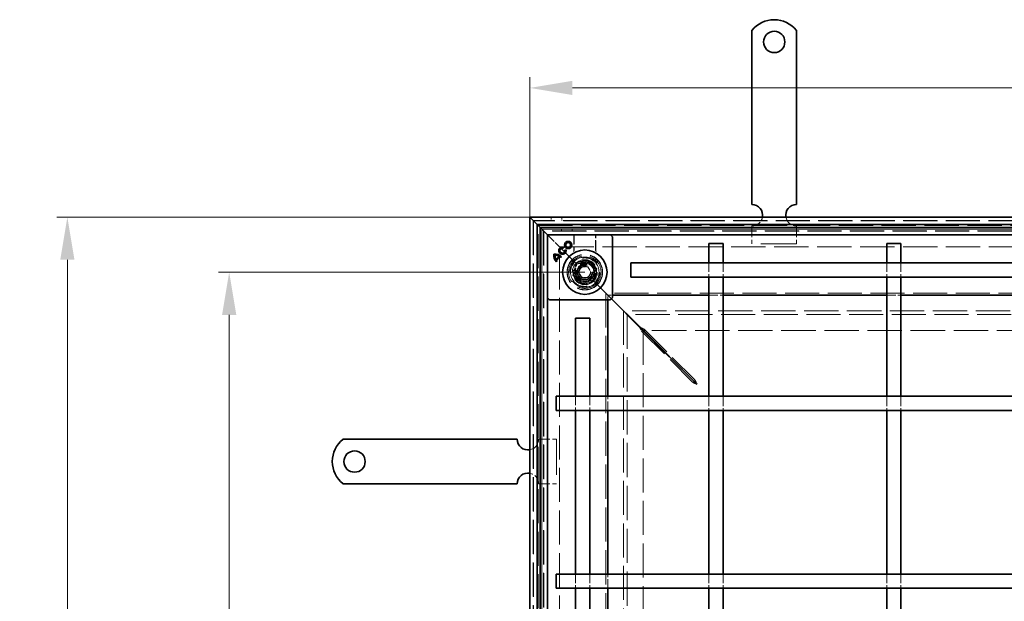
# Model space of a CAD drawing. Units: millimetres. Extents: x 355 to 2089, y 223 to 1965.
# Drawn here: x 355 to 909, y 1228 to 1555 of the extents above; entities that cross this region are included whole.
import ezdxf

# ---------------------------------------------------------------- set-up
doc = ezdxf.new("R2010")
doc.units = ezdxf.units.MM
doc.header["$LTSCALE"] = 10
doc.linetypes.add('DASHED_SPACE', pattern=[0.2067, 0.1654, -0.0413])
doc.layers.get('Defpoints').update_dxf_attribs({"color": 10})
for name, color, linetype, lineweight in [('Kóta (ISO)', 10, 'Continuous', 9), ('Skrytá (ISO)', 10, 'DASHED_SPACE', 9), ('Viditelná (ISO)', 10, 'Continuous', 35)]:
    doc.layers.add(name, color=color, linetype=linetype, lineweight=lineweight)
doc.styles.add('Text poznámky (ISO)', font='tahoma.ttf')
doc.dimstyles.new('Výchozí (ISO)', dxfattribs={"dimscale": 6, "dimtxt": 3.5, "dimasz": 4, "dimexe": 1, "dimexo": 0, "dimgap": 0.762, "dimtad": 1, "dimrnd": 1e-08, "dimtxsty": 'Text poznámky (ISO)', "dimcen": 0.09, "dimdle": 10, "dimclrd": 256, "dimclre": 256, "dimclrt": 256, "dimazin": 2, "dimtfac": 1.001486, "dimtmove": 0, "dimatfit": 3, "dimfxl": 0, "dimtolj": 1, "dimlwd": -1, "dimlwe": -1, "dimarcsym": 0})

# ---------------------------------------------------------------- blocks, each defined once
blk = doc.blocks.new('*D3')
at = {"layer": 'Defpoints', "color": 0, "transparency": 16777216}
for p in [(472.65, 1412.9), (672.65, 1412.9), (672.65, 365.3)]:
    blk.add_point(p, dxfattribs=at)
at = {"layer": 'Kóta (ISO)', "transparency": 16777216}
for p, q in [((672.65, 1412.9), (466.65, 1412.9)), ((472.65, 389.3), (472.65, 1388.9)), ((672.65, 365.3), (466.65, 365.3))]:
    blk.add_line(p, q, dxfattribs=at)
for points in [[(468.65, 1388.9), (476.65, 1388.9), (472.65, 1412.9)], [(468.65, 389.3), (476.65, 389.3), (472.65, 365.3)]]:
    blk.add_solid(points, dxfattribs=at)
at = {"layer": 'Kóta (ISO)', "transparency": 16777216, "insert": (446.12, 859.68), "char_height": 21, "attachment_point": 1, "rotation": 90, "style": 'Text poznámky (ISO)'}
blk.add_mtext('\\A1;1048', dxfattribs=at)
blk = doc.blocks.new('*D4')
at = {"layer": 'Defpoints', "color": 0, "transparency": 16777216}
for p in [(641.65, 1443.9), (381.65, 334.3), (641.65, 334.3)]:
    blk.add_point(p, dxfattribs=at)
at = {"layer": 'Kóta (ISO)', "transparency": 16777216}
for p, q in [((641.65, 1443.9), (375.65, 1443.9)), ((381.65, 1419.9), (381.65, 358.3)), ((641.65, 334.3), (375.65, 334.3))]:
    blk.add_line(p, q, dxfattribs=at)
for points in [[(377.65, 1419.9), (385.65, 1419.9), (381.65, 1443.9)], [(377.65, 358.3), (385.65, 358.3), (381.65, 334.3)]]:
    blk.add_solid(points, dxfattribs=at)
at = {"layer": 'Kóta (ISO)', "transparency": 16777216, "insert": (355.22, 859.74), "char_height": 21, "attachment_point": 1, "rotation": 90, "style": 'Text poznámky (ISO)'}
blk.add_mtext('\\A1;1110', dxfattribs=at)
blk = doc.blocks.new('*D5')
at = {"layer": 'Defpoints', "color": 0, "transparency": 16777216}
for p in [(1351.25, 1516.53), (641.65, 1443.9), (1351.25, 1443.9)]:
    blk.add_point(p, dxfattribs=at)
at = {"layer": 'Kóta (ISO)', "transparency": 16777216}
for p, q in [((641.65, 1443.9), (641.65, 1522.53)), ((1351.25, 1443.9), (1351.25, 1522.53)), ((665.65, 1516.53), (1327.25, 1516.53))]:
    blk.add_line(p, q, dxfattribs=at)
for points in [[(665.65, 1520.53), (665.65, 1512.53), (641.65, 1516.53)], [(1327.25, 1520.53), (1327.25, 1512.53), (1351.25, 1516.53)]]:
    blk.add_solid(points, dxfattribs=at)
at = {"layer": 'Kóta (ISO)', "transparency": 16777216, "insert": (974.08, 1542.96), "char_height": 21, "attachment_point": 1, "style": 'Text poznámky (ISO)'}
blk.add_mtext('\\A1;710', dxfattribs=at)

msp = doc.modelspace()

# ---------------------------------------------------------------- linework, layer by layer
at = {"layer": 'Skrytá (ISO)', "ltscale": 11.627858}
msp.add_line((643.648, 1441.901), (643.648, 336.301), dxfattribs=at)
at = {"layer": 'Skrytá (ISO)', "ltscale": 11.571671}
msp.add_line((1349.248, 1441.901), (643.648, 1441.901), dxfattribs=at)
at = {"layer": 'Skrytá (ISO)', "ltscale": 11.623652}
msp.add_line((643.848, 1441.701), (643.848, 336.501), dxfattribs=at)
at = {"layer": 'Skrytá (ISO)', "ltscale": 11.565111}
msp.add_line((1349.048, 1441.701), (643.848, 1441.701), dxfattribs=at)
at = {"layer": 'Skrytá (ISO)', "ltscale": 0.761779}
for p, q in [((653.648, 1443.901), (653.648, 1441.901)), ((659.648, 1443.901), (659.648, 1441.901)), ((659.448, 1436.101), (659.448, 1438.101)), ((665.448, 1436.101), (665.448, 1438.101))]:
    msp.add_line(p, q, dxfattribs=at)
at = {"layer": 'Skrytá (ISO)', "ltscale": 11.568171}
msp.add_line((646.486, 339.139), (646.486, 1439.063), dxfattribs=at)
at = {"layer": 'Skrytá (ISO)', "ltscale": 11.676505}
msp.add_line((646.486, 1439.063), (1346.411, 1439.063), dxfattribs=at)
at = {"layer": 'Skrytá (ISO)', "ltscale": 11.611031}
for p, q in [((648.448, 1437.101), (1344.448, 1437.101)), ((1308.448, 1401.101), (684.448, 1401.101))]:
    msp.add_line(p, q, dxfattribs=at)
at = {"layer": 'Skrytá (ISO)', "ltscale": 11.653562}
msp.add_line((648.448, 341.101), (648.448, 1437.101), dxfattribs=at)
at = {"layer": 'Skrytá (ISO)', "ltscale": 11.652761}
msp.add_line((648.486, 1437.063), (648.486, 341.139), dxfattribs=at)
at = {"layer": 'Skrytá (ISO)', "ltscale": 11.609776}
msp.add_line((1344.411, 1437.063), (648.486, 1437.063), dxfattribs=at)
at = {"layer": 'Skrytá (ISO)', "ltscale": 11.632297}
msp.add_line((649.448, 1436.101), (649.448, 342.101), dxfattribs=at)
at = {"layer": 'Skrytá (ISO)', "ltscale": 11.577665}
msp.add_line((1343.448, 1436.101), (649.448, 1436.101), dxfattribs=at)
at = {"layer": 'Skrytá (ISO)', "ltscale": 11.628043}
msp.add_line((649.648, 1435.901), (649.648, 342.301), dxfattribs=at)
at = {"layer": 'Skrytá (ISO)', "ltscale": 11.570992}
msp.add_line((1343.248, 1435.901), (649.648, 1435.901), dxfattribs=at)
at = {"layer": 'Skrytá (ISO)', "ltscale": 3.809293}
for p, q in [((766.648, 1438.901), (766.648, 1428.901)), ((791.648, 1438.901), (791.648, 1428.901)), ((646.648, 1318.901), (656.648, 1318.901)), ((646.648, 1293.901), (656.648, 1293.901))]:
    msp.add_line(p, q, dxfattribs=at)
at = {"layer": 'Skrytá (ISO)', "ltscale": 3.042581}
for p, q in [((653.182, 1432.367), (652.148, 1433.401)), ((652.148, 1433.401), (653.182, 1432.367))]:
    msp.add_line(p, q, dxfattribs=at)
at = {"layer": 'Skrytá (ISO)', "ltscale": 0.315467}
for p, q in [((653.433, 1432.116), (653.182, 1432.367)), ((653.182, 1432.367), (653.433, 1432.116))]:
    msp.add_line(p, q, dxfattribs=at)
at = {"layer": 'Skrytá (ISO)', "ltscale": 0.008166}
msp.add_line((653.448, 1432.101), (653.433, 1432.116), dxfattribs=at)
at = {"layer": 'Skrytá (ISO)', "ltscale": 1.67658}
for p, q in [((653.448, 1432.101), (656.448, 1429.101)), ((686.448, 1399.101), (689.448, 1396.101)), ((689.448, 1396.101), (692.448, 1393.101))]:
    msp.add_line(p, q, dxfattribs=at)
at = {"layer": 'Skrytá (ISO)', "ltscale": 5.679804}
for p, q in [((666.991, 1418.558), (656.448, 1429.101)), ((656.448, 1429.101), (666.991, 1418.558))]:
    msp.add_line(p, q, dxfattribs=at)
at = {"layer": 'Skrytá (ISO)', "ltscale": 3.243089}
for p, q in [((666.491, 1433.901), (666.491, 1425.387)), ((678.805, 1425.387), (678.805, 1433.901))]:
    msp.add_line(p, q, dxfattribs=at)
at = {"layer": 'Skrytá (ISO)', "ltscale": 3.145838}
for p, q in [((666.631, 1433.901), (666.631, 1425.643)), ((678.666, 1425.643), (678.666, 1433.901))]:
    msp.add_line(p, q, dxfattribs=at)
at = {"layer": 'Skrytá (ISO)', "ltscale": 12.094824}
for p, q in [((791.648, 1428.901), (766.648, 1428.901)), ((656.648, 1318.901), (656.648, 1293.901))]:
    msp.add_line(p, q, dxfattribs=at)
at = {"layer": 'Skrytá (ISO)', "ltscale": 11.680143}
msp.add_line((658.448, 1427.101), (1334.448, 1427.101), dxfattribs=at)
at = {"layer": 'Skrytá (ISO)', "ltscale": 11.568027}
msp.add_line((658.448, 351.101), (658.448, 1427.101), dxfattribs=at)
at = {"layer": 'Skrytá (ISO)'}
for p, q in [((660.406, 1426.364), (660.406, 1426.364)), ((661.428, 1425.361), (661.428, 1425.361)), ((656.404, 1420.1), (656.404, 1420.1)), ((656.738, 1419.545), (656.738, 1419.545)), ((657.125, 1419.137), (657.125, 1419.137)), ((658.155, 1421.852), (658.155, 1421.852)), ((658.675, 1421.483), (658.675, 1421.483)), ((659.118, 1421.13), (659.118, 1421.13))]:
    msp.add_line(p, q, dxfattribs=at)
at = {"layer": 'Skrytá (ISO)', "ltscale": 2.639125}
for p, q in [((667.723, 1417.897), (665.93, 1411.204)), ((674.416, 1419.69), (667.723, 1417.897)), ((679.315, 1414.791), (674.416, 1419.69)), ((677.521, 1408.099), (679.315, 1414.791)), ((665.93, 1411.204), (670.829, 1406.305)), ((670.829, 1406.305), (677.521, 1408.099))]:
    msp.add_line(p, q, dxfattribs=at)
at = {"layer": 'Skrytá (ISO)', "ltscale": 2.441183}
for p, q in [((666.432, 1411.339), (668.091, 1417.529)), ((668.091, 1417.529), (674.281, 1419.188)), ((674.281, 1419.188), (678.813, 1414.656)), ((677.154, 1408.466), (670.964, 1406.807))]:
    msp.add_line(p, q, dxfattribs=at)
at = {"layer": 'Skrytá (ISO)', "ltscale": 0.628125}
for p, q in [((668.158, 1417.392), (666.991, 1418.558)), ((666.991, 1418.558), (668.158, 1417.392)), ((678.305, 1407.244), (677.139, 1408.41)), ((677.139, 1408.41), (678.305, 1407.244))]:
    msp.add_line(p, q, dxfattribs=at)
at = {"layer": 'Skrytá (ISO)', "ltscale": 0.249699}
for p, q in [((668.091, 1417.529), (667.723, 1417.897)), ((674.281, 1419.188), (674.416, 1419.69)), ((678.813, 1414.656), (679.315, 1414.791)), ((666.432, 1411.339), (665.93, 1411.204)), ((670.964, 1406.807), (670.829, 1406.305)), ((677.154, 1408.466), (677.521, 1408.099))]:
    msp.add_line(p, q, dxfattribs=at)
at = {"layer": 'Skrytá (ISO)', "ltscale": 2.41919}
for p, q in [((668.158, 1417.392), (674.292, 1419.035)), ((674.292, 1419.035), (678.783, 1414.545)), ((666.514, 1411.257), (668.158, 1417.392)), ((678.783, 1414.545), (677.139, 1408.41)), ((671.005, 1406.767), (666.514, 1411.257)), ((677.139, 1408.41), (671.005, 1406.767))]:
    msp.add_line(p, q, dxfattribs=at)
at = {"layer": 'Skrytá (ISO)', "ltscale": 3.047415}
for p, q in [((742.448, 1418.101), (742.448, 1410.101)), ((750.448, 1418.101), (750.448, 1410.101)), ((842.448, 1418.101), (842.448, 1410.101)), ((850.448, 1418.101), (850.448, 1410.101)), ((742.448, 1400), (750.448, 1400)), ((842.448, 1400), (850.448, 1400)), ((667.448, 1343.101), (667.448, 1335.101)), ((675.448, 1343.101), (675.448, 1335.101)), ((685.55, 1335.101), (685.55, 1343.101)), ((667.448, 1243.101), (667.448, 1235.101)), ((675.448, 1243.101), (675.448, 1235.101)), ((685.55, 1235.101), (685.55, 1243.101)), ((742.448, 1243.101), (742.448, 1235.101)), ((750.448, 1243.101), (750.448, 1235.101)), ((842.448, 1243.101), (842.448, 1235.101)), ((850.448, 1243.101), (850.448, 1235.101))]:
    msp.add_line(p, q, dxfattribs=at)
at = {"layer": 'Skrytá (ISO)', "ltscale": 1.319512}
for p, q in [((669.185, 1412.839), (670.863, 1415.869)), ((670.97, 1409.87), (669.185, 1412.839)), ((670.863, 1415.869), (674.326, 1415.932)), ((674.326, 1415.932), (676.112, 1412.963)), ((676.112, 1412.963), (674.434, 1409.933)), ((674.434, 1409.933), (670.97, 1409.87))]:
    msp.add_line(p, q, dxfattribs=at)
at = {"layer": 'Skrytá (ISO)', "ltscale": 0.043887}
for p, q in [((678.813, 1414.656), (678.783, 1414.545)), ((666.514, 1411.257), (666.432, 1411.339))]:
    msp.add_line(p, q, dxfattribs=at)
at = {"layer": 'Skrytá (ISO)', "ltscale": 4.386853}
for p, q in [((686.448, 1399.101), (678.305, 1407.244)), ((678.305, 1407.244), (686.448, 1399.101))]:
    msp.add_line(p, q, dxfattribs=at)
at = {"layer": 'Skrytá (ISO)', "ltscale": 11.656564}
msp.add_line((684.448, 1401.101), (684.448, 377.101), dxfattribs=at)
at = {"layer": 'Skrytá (ISO)', "ltscale": 0.962886}
for p, q in [((685.55, 1397.401), (685.55, 1399.929)), ((685.62, 1400), (688.148, 1400))]:
    msp.add_line(p, q, dxfattribs=at)
at = {"layer": 'Skrytá (ISO)', "ltscale": 1.11144}
for p, q in [((687.613, 1397.866), (685.55, 1399.929)), ((687.684, 1397.936), (685.62, 1400))]:
    msp.add_line(p, q, dxfattribs=at)
at = {"layer": 'Skrytá (ISO)', "ltscale": 11.5653}
msp.add_line((694.433, 1391.116), (694.433, 387.086), dxfattribs=at)
at = {"layer": 'Skrytá (ISO)', "ltscale": 11.689017}
msp.add_line((1298.463, 1391.116), (694.433, 1391.116), dxfattribs=at)
at = {"layer": 'Skrytá (ISO)', "ltscale": 11.688437}
msp.add_line((1298.448, 1391.101), (694.448, 1391.101), dxfattribs=at)
at = {"layer": 'Skrytá (ISO)', "ltscale": 11.564955}
msp.add_line((694.448, 1391.101), (694.448, 387.101), dxfattribs=at)
at = {"layer": 'Skrytá (ISO)', "ltscale": 11.65801}
msp.add_line((696.433, 1389.116), (696.433, 389.086), dxfattribs=at)
at = {"layer": 'Skrytá (ISO)', "ltscale": 11.61161}
msp.add_line((1296.463, 1389.116), (696.433, 1389.116), dxfattribs=at)
at = {"layer": 'Skrytá (ISO)', "ltscale": 10.851562}
for p, q in [((733.25, 1351.015), (704.835, 1379.43)), ((734.534, 1352.299), (706.119, 1380.715))]:
    msp.add_line(p, q, dxfattribs=at)
at = {"layer": 'Skrytá (ISO)', "ltscale": 0.046325}
for p, q in [((704.835, 1379.43), (704.933, 1379.43)), ((706.119, 1380.616), (706.119, 1380.715))]:
    msp.add_line(p, q, dxfattribs=at)
at = {"layer": 'Skrytá (ISO)', "ltscale": 0.461808}
for p, q in [((704.933, 1379.43), (705.914, 1379.43)), ((706.119, 1379.635), (706.119, 1380.616))]:
    msp.add_line(p, q, dxfattribs=at)
at = {"layer": 'Skrytá (ISO)', "ltscale": 11.585762}
msp.add_line((705.448, 1380.03), (705.448, 398.172), dxfattribs=at)
at = {"layer": 'Skrytá (ISO)', "ltscale": 11.729128}
msp.add_line((1287.378, 1380.101), (705.519, 1380.101), dxfattribs=at)
at = {"layer": 'Skrytá (ISO)', "ltscale": 0.062976}
for p, q in [((705.914, 1379.43), (706.048, 1379.43)), ((706.119, 1379.501), (706.119, 1379.635)), ((734.463, 1351.015), (734.329, 1351.015))]:
    msp.add_line(p, q, dxfattribs=at)
at = {"layer": 'Skrytá (ISO)', "ltscale": 0.356864}
for p, q in [((734.534, 1351.541), (734.534, 1352.299)), ((734.008, 1351.015), (733.25, 1351.015))]:
    msp.add_line(p, q, dxfattribs=at)
at = {"layer": 'Skrytá (ISO)', "ltscale": 0.151269}
for p, q in [((734.534, 1351.22), (734.534, 1351.541)), ((734.329, 1351.015), (734.008, 1351.015))]:
    msp.add_line(p, q, dxfattribs=at)
at = {"layer": 'Skrytá (ISO)', "ltscale": 0.004708}
msp.add_line((734.534, 1351.21), (734.534, 1351.22), dxfattribs=at)
at = {"layer": 'Skrytá (ISO)', "ltscale": 0.058167}
msp.add_line((734.534, 1351.086), (734.534, 1351.21), dxfattribs=at)
at = {"layer": 'Skrytá (ISO)', "ltscale": 0.56068}
for p, q in [((742.448, 1343.101), (742.448, 1341.63)), ((750.448, 1341.63), (750.448, 1343.101)), ((842.448, 1343.101), (842.448, 1341.63)), ((850.448, 1341.63), (850.448, 1343.101))]:
    msp.add_line(p, q, dxfattribs=at)
at = {"layer": 'Skrytá (ISO)', "ltscale": 2.487219}
for p, q in [((742.448, 1341.63), (742.448, 1335.101)), ((750.448, 1341.63), (750.448, 1335.101)), ((842.448, 1341.63), (842.448, 1335.101)), ((850.448, 1341.63), (850.448, 1335.101))]:
    msp.add_line(p, q, dxfattribs=at)
at = {"layer": 'Skrytá (ISO)', "ltscale": 12.159042}
for radius in [10, 4]:
    msp.add_circle((672.648, 1412.901), radius, dxfattribs=at)
at = {"layer": 'Skrytá (ISO)', "ltscale": 11.999877}
msp.add_circle((672.648, 1412.901), 9.869, dxfattribs=at)
at = {"layer": 'Skrytá (ISO)', "ltscale": 11.094273}
msp.add_circle((672.648, 1412.901), 9.124, dxfattribs=at)
at = {"layer": 'Skrytá (ISO)', "ltscale": 12.918983}
msp.add_circle((672.648, 1412.901), 8.5, dxfattribs=at)
at = {"layer": 'Skrytá (ISO)', "ltscale": 10.639162}
msp.add_circle((672.648, 1412.901), 7, dxfattribs=at)
at = {"layer": 'Skrytá (ISO)', "ltscale": 13.279701}
msp.add_circle((672.648, 1412.901), 6.553, dxfattribs=at)
at = {"layer": 'Skrytá (ISO)', "ltscale": 13.172297}
msp.add_circle((672.648, 1412.901), 6.5, dxfattribs=at)
at = {"layer": 'Skrytá (ISO)', "ltscale": 11.145789}
msp.add_circle((672.622, 1412.998), 5.5, dxfattribs=at)
at = {"layer": 'Skrytá (ISO)', "ltscale": 10.239941}
msp.add_circle((672.648, 1412.901), 5.053, dxfattribs=at)
at = {"layer": 'Skrytá (ISO)', "ltscale": 13.678923}
msp.add_circle((672.622, 1412.998), 4.5, dxfattribs=at)
at = {"layer": 'Skrytá (ISO)', "ltscale": 13.070971}
msp.add_circle((672.622, 1412.998), 4.3, dxfattribs=at)
at = {"layer": 'Skrytá (ISO)', "ltscale": 10.102645}
msp.add_circle((672.622, 1412.998), 3.323, dxfattribs=at)
at = {"layer": 'Skrytá (ISO)', "ltscale": 9.828116}
msp.add_circle((672.648, 1412.901), 3.233, dxfattribs=at)
at = {"layer": 'Skrytá (ISO)', "ltscale": 3.207443}
for centre, start, end in [((766.648, 1444.901), 270, 350.40593), ((791.648, 1444.901), 189.59407, 270), ((640.648, 1318.901), 279.59407, 0), ((640.648, 1293.901), 0, 80.40593)]:
    msp.add_arc(centre, 6, start, end, dxfattribs=at)
at = {"layer": 'Skrytá (ISO)', "ltscale": 0.384327}
for centre, start, end in [((664.631, 1425.643), 331.08985, 0), ((680.666, 1425.643), 180, 208.91015)]:
    msp.add_arc(centre, 2, start, end, dxfattribs=at)
at = {"layer": 'Skrytá (ISO)', "ltscale": 12.159042}
for start, end in [(135, 315), (315, 135)]:
    msp.add_arc((672.648, 1412.901), 8, start, end, dxfattribs=at)
at = {"layer": 'Skrytá (ISO)', "ltscale": 6.082524}
for centre, major_axis, ratio, start_param, end_param in [((2007.991, -53184.265), (-1334.877, 54614.988), 0.0085803, 0.0146733, 0.0149656), ((-689.097, -53848.015), (1361.197, 55278.813), 0.008583, 6.268223, 6.2685118)]:
    msp.add_ellipse(centre, major_axis=major_axis, ratio=ratio, start_param=start_param, end_param=end_param, dxfattribs=at)
at = {"layer": 'Skrytá (ISO)', "ltscale": 0.377924}
msp.add_open_spline([(666.25, 1424.436), (666.267, 1424.467), (666.285, 1424.503), (666.323, 1424.583), (666.342, 1424.628), (666.382, 1424.732), (666.401, 1424.79), (666.438, 1424.925), (666.456, 1425.001), (666.482, 1425.176), (666.491, 1425.276), (666.491, 1425.387)], degree=3, knots=[0.0000000001, 0.0000000001, 0.0000000001, 0.0000000001, 0.0006978989, 0.0006978989, 0.0013957977, 0.0013957977, 0.0020936966, 0.0020936966, 0.0027915954, 0.0027915954, 0.0034894942, 0.0034894942, 0.0034894942, 0.0034894942], dxfattribs=at)
at = {"layer": 'Skrytá (ISO)', "ltscale": 0.377925}
msp.add_open_spline([(678.805, 1425.387), (678.805, 1425.276), (678.814, 1425.177), (678.841, 1425.001), (678.858, 1424.925), (678.895, 1424.79), (678.915, 1424.732), (678.954, 1424.628), (678.974, 1424.583), (679.011, 1424.503), (679.029, 1424.467), (679.046, 1424.436)], degree=3, knots=[0.6538315272, 0.6538315272, 0.6538315272, 0.6538315272, 0.6545295178, 0.6545295178, 0.6552275084, 0.6552275084, 0.6559254989, 0.6559254989, 0.6566234895, 0.6566234895, 0.65732148, 0.65732148, 0.65732148, 0.65732148], dxfattribs=at)
at = {"layer": 'Skrytá (ISO)', "ltscale": 1.072144}
for points in [[(703.621, 1381.857), (704.076, 1380.947), (704.539, 1380.021), (704.835, 1379.43)], [(706.119, 1380.715), (705.528, 1381.01), (704.602, 1381.473), (703.692, 1381.928)]]:
    msp.add_open_spline(points, degree=3, dxfattribs=at)
at = {"layer": 'Skrytá (ISO)', "ltscale": 1.160581}
for points in [[(734.534, 1352.299), (734.915, 1351.745), (735.296, 1350.815), (735.677, 1349.872)], [(733.25, 1351.015), (733.804, 1350.634), (734.734, 1350.253), (735.677, 1349.872)]]:
    msp.add_open_spline(points, degree=3, dxfattribs=at)
at = {"layer": 'Viditelná (ISO)'}
for p, q in [((766.648, 1548.888), (766.648, 1532.401)), ((791.648, 1548.888), (791.648, 1532.401)), ((766.648, 1532.401), (766.648, 1529.219)), ((766.648, 1529.219), (766.648, 1526.744)), ((791.648, 1532.401), (791.648, 1529.219)), ((791.648, 1529.219), (791.648, 1526.744)), ((766.648, 1517.552), (766.648, 1526.744)), ((791.648, 1517.552), (791.648, 1526.744)), ((766.648, 1517.552), (766.648, 1515.077)), ((791.648, 1517.552), (791.648, 1515.077)), ((766.648, 1515.077), (766.648, 1508.713)), ((791.648, 1515.077), (791.648, 1508.713)), ((766.648, 1508.713), (766.648, 1506.238)), ((766.648, 1497.046), (766.648, 1506.238)), ((791.648, 1508.713), (791.648, 1506.238)), ((791.648, 1497.046), (791.648, 1506.238)), ((766.648, 1497.046), (766.648, 1494.571)), ((791.648, 1497.046), (791.648, 1494.571)), ((766.648, 1494.571), (766.648, 1488.207)), ((791.648, 1494.571), (791.648, 1488.207)), ((766.648, 1488.207), (766.648, 1485.732)), ((766.648, 1476.54), (766.648, 1485.732)), ((791.648, 1488.207), (791.648, 1485.732)), ((791.648, 1476.54), (791.648, 1485.732)), ((766.648, 1476.54), (766.648, 1474.065)), ((766.648, 1474.065), (766.648, 1470.883)), ((791.648, 1476.54), (791.648, 1474.065)), ((791.648, 1474.065), (791.648, 1470.883)), ((766.648, 1470.883), (766.648, 1450.901)), ((791.648, 1470.883), (791.648, 1450.901)), ((641.648, 1443.901), (645.848, 1439.701)), ((641.648, 334.301), (641.648, 1443.901)), ((645.848, 1439.701), (641.648, 1443.901)), ((641.648, 1443.901), (1351.248, 1443.901)), ((647.448, 1438.101), (645.848, 1439.701)), ((645.848, 1439.701), (645.848, 338.501)), ((645.848, 1439.701), (647.448, 1438.101)), ((1347.048, 1439.701), (645.848, 1439.701)), ((647.448, 1438.101), (651.648, 1433.901)), ((647.448, 340.101), (647.448, 1438.101)), ((651.648, 1433.901), (647.448, 1438.101)), ((647.448, 1438.101), (1345.448, 1438.101)), ((652.148, 1433.401), (651.648, 1433.901)), ((651.648, 1433.901), (651.648, 344.301)), ((651.648, 1433.901), (652.148, 1433.401)), ((1341.248, 1433.901), (651.648, 1433.901)), ((652.502, 1433.755), (651.795, 1433.047)), ((688.002, 1433.047), (687.295, 1433.755)), ((688.148, 1432.694), (688.148, 1398.608)), ((750.448, 1429.101), (742.448, 1429.101)), ((742.448, 1429.101), (742.448, 1418.101)), ((750.448, 1429.101), (750.448, 1418.101)), ((850.448, 1429.101), (842.448, 1429.101)), ((842.448, 1429.101), (842.448, 1418.101)), ((850.448, 1429.101), (850.448, 1418.101)), ((660.403, 1426.369), (660.563, 1426.966)), ((660.406, 1426.364), (660.403, 1426.369)), ((660.568, 1426.969), (660.406, 1426.364)), ((660.568, 1426.969), (660.563, 1426.966)), ((661.428, 1425.361), (662.033, 1425.523)), ((661.428, 1425.361), (661.433, 1425.358)), ((662.03, 1425.517), (661.433, 1425.358)), ((662.033, 1425.523), (662.03, 1425.517)), ((656.403, 1420.093), (658.162, 1421.853)), ((656.404, 1420.1), (656.403, 1420.093)), ((656.404, 1420.1), (658.155, 1421.852)), ((656.682, 1418.7), (657.119, 1419.137)), ((657.125, 1419.137), (656.682, 1418.694)), ((656.682, 1418.694), (656.682, 1418.7)), ((656.732, 1419.545), (658.675, 1421.488)), ((656.738, 1419.545), (656.732, 1419.545)), ((658.675, 1421.483), (656.738, 1419.545)), ((657.125, 1419.137), (657.119, 1419.137)), ((658.155, 1421.852), (658.162, 1421.853)), ((658.675, 1421.483), (658.675, 1421.488)), ((659.118, 1421.136), (659.555, 1421.573)), ((659.562, 1421.573), (659.118, 1421.13)), ((659.118, 1421.13), (659.118, 1421.136)), ((659.562, 1421.573), (659.555, 1421.573)), ((698.448, 1410.101), (698.448, 1418.101)), ((698.448, 1418.101), (1294.448, 1418.101)), ((698.448, 1410.101), (1294.448, 1410.101)), ((742.448, 1410.101), (742.448, 1383.391)), ((750.448, 1410.101), (750.448, 1383.391)), ((842.448, 1410.101), (842.448, 1383.391)), ((850.448, 1410.101), (850.448, 1383.391)), ((651.795, 1398.255), (652.502, 1397.547)), ((686.941, 1397.401), (652.855, 1397.401)), ((685.55, 1343.101), (685.55, 1397.401)), ((687.295, 1397.547), (688.002, 1398.255)), ((703.621, 1381.857), (687.613, 1397.866)), ((703.692, 1381.928), (687.684, 1397.936)), ((688.148, 1400), (742.448, 1400)), ((750.448, 1400), (842.448, 1400)), ((850.448, 1400), (942.448, 1400)), ((705.448, 1380.101), (692.448, 1393.101)), ((692.448, 1393.101), (705.448, 1380.101)), ((667.448, 1387.101), (675.448, 1387.101)), ((667.448, 1387.101), (667.448, 1343.101)), ((675.448, 1387.101), (675.448, 1343.101)), ((705.448, 1380.101), (705.448, 1380.03)), ((705.519, 1380.101), (705.448, 1380.101)), ((706.048, 1379.43), (734.463, 1351.015)), ((706.119, 1379.501), (734.534, 1351.086)), ((742.448, 1383.391), (742.448, 1379.576)), ((742.448, 1379.576), (742.448, 1354.785)), ((750.448, 1379.576), (750.448, 1383.391)), ((750.448, 1379.576), (750.448, 1354.785)), ((842.448, 1383.391), (842.448, 1379.576)), ((842.448, 1379.576), (842.448, 1354.785)), ((850.448, 1379.576), (850.448, 1383.391)), ((850.448, 1379.576), (850.448, 1354.785)), ((742.448, 1354.785), (742.448, 1343.101)), ((750.448, 1343.101), (750.448, 1354.785)), ((842.448, 1354.785), (842.448, 1343.101)), ((850.448, 1343.101), (850.448, 1354.785)), ((656.448, 1335.101), (656.448, 1343.101)), ((702.158, 1343.101), (656.448, 1343.101)), ((710.643, 1343.101), (702.158, 1343.101)), ((735.434, 1343.101), (710.643, 1343.101)), ((743.919, 1343.101), (735.434, 1343.101)), ((1248.978, 1343.101), (743.919, 1343.101)), ((702.158, 1335.101), (656.448, 1335.101)), ((667.448, 1335.101), (667.448, 1243.101)), ((675.448, 1335.101), (675.448, 1243.101)), ((685.55, 1243.101), (685.55, 1335.101)), ((702.158, 1335.101), (710.643, 1335.101)), ((735.434, 1335.101), (710.643, 1335.101)), ((735.434, 1335.101), (743.919, 1335.101)), ((742.448, 1335.101), (742.448, 1243.101)), ((1248.978, 1335.101), (743.919, 1335.101)), ((750.448, 1335.101), (750.448, 1243.101)), ((842.448, 1335.101), (842.448, 1243.101)), ((850.448, 1335.101), (850.448, 1243.101)), ((536.661, 1318.901), (553.148, 1318.901)), ((553.148, 1318.901), (556.33, 1318.901)), ((556.33, 1318.901), (558.805, 1318.901)), ((567.997, 1318.901), (558.805, 1318.901)), ((567.997, 1318.901), (570.472, 1318.901)), ((570.472, 1318.901), (576.836, 1318.901)), ((576.836, 1318.901), (579.311, 1318.901)), ((588.504, 1318.901), (579.311, 1318.901)), ((588.504, 1318.901), (590.978, 1318.901)), ((590.978, 1318.901), (597.342, 1318.901)), ((597.342, 1318.901), (599.817, 1318.901)), ((609.01, 1318.901), (599.817, 1318.901)), ((609.01, 1318.901), (611.485, 1318.901)), ((611.485, 1318.901), (614.667, 1318.901)), ((614.667, 1318.901), (634.648, 1318.901)), ((536.661, 1293.901), (553.148, 1293.901)), ((553.148, 1293.901), (556.33, 1293.901)), ((556.33, 1293.901), (558.805, 1293.901)), ((567.997, 1293.901), (558.805, 1293.901)), ((567.997, 1293.901), (570.472, 1293.901)), ((570.472, 1293.901), (576.836, 1293.901)), ((576.836, 1293.901), (579.311, 1293.901)), ((588.504, 1293.901), (579.311, 1293.901)), ((588.504, 1293.901), (590.978, 1293.901)), ((590.978, 1293.901), (597.342, 1293.901)), ((597.342, 1293.901), (599.817, 1293.901)), ((609.01, 1293.901), (599.817, 1293.901)), ((609.01, 1293.901), (611.485, 1293.901)), ((611.485, 1293.901), (614.667, 1293.901)), ((614.667, 1293.901), (634.648, 1293.901)), ((656.448, 1235.101), (656.448, 1243.101)), ((702.158, 1243.101), (656.448, 1243.101)), ((710.643, 1243.101), (702.158, 1243.101)), ((735.434, 1243.101), (710.643, 1243.101)), ((743.919, 1243.101), (735.434, 1243.101)), ((1248.978, 1243.101), (743.919, 1243.101)), ((702.158, 1235.101), (656.448, 1235.101)), ((667.448, 1235.101), (667.448, 1143.101)), ((675.448, 1235.101), (675.448, 1143.101)), ((685.55, 1143.101), (685.55, 1235.101)), ((702.158, 1235.101), (710.643, 1235.101)), ((735.434, 1235.101), (710.643, 1235.101)), ((735.434, 1235.101), (743.919, 1235.101)), ((742.448, 1235.101), (742.448, 1143.101)), ((1248.978, 1235.101), (743.919, 1235.101)), ((750.448, 1235.101), (750.448, 1143.101)), ((842.448, 1235.101), (842.448, 1143.101)), ((850.448, 1235.101), (850.448, 1143.101))]:
    msp.add_line(p, q, dxfattribs=at)
for centre, radius in [((779.148, 1542.401), 6), ((663.248, 1428.177), 2.036), ((663.248, 1428.177), 2.032), ((663.248, 1428.177), 1.414), ((663.248, 1428.177), 1.41), ((672.648, 1412.901), 12.5), ((543.148, 1306.401), 6)]:
    msp.add_circle(centre, radius, dxfattribs=at)
for centre, radius, start, end in [((779.148, 1538.901), 16, 38.62483, 141.37517), ((766.648, 1444.901), 6, 350.40593, 90), ((791.648, 1444.901), 6, 90, 189.59407), ((656.033, 1418.014), 5.012, 45.25261, 98.57643), ((656.033, 1418.014), 5.008, 45.30276, 98.53958), ((660.066, 1424.996), 2.036, 75.73092, 15), ((660.066, 1424.996), 2.032, 75.85555, 14.87695), ((660.066, 1424.996), 1.414, 76.22939, 14.82319), ((660.066, 1424.996), 1.41, 76.0558, 15), ((660.242, 1422.222), 5.012, 171.42357, 224.74739), ((660.242, 1422.222), 5.008, 171.46042, 224.69724), ((660.242, 1422.222), 4.39, 177.67952, 209.00978), ((656.033, 1418.014), 4.39, 60.99022, 92.32048), ((660.242, 1422.222), 4.385, 177.73211, 208.93412), ((656.033, 1418.014), 4.385, 61.06588, 92.26789), ((660.106, 1422.356), 4.391, 219.79619, 227.14636), ((660.106, 1422.356), 4.387, 219.84822, 227.20553), ((656.172, 1417.881), 4.39, 47.84849, 55.24717), ((656.172, 1417.881), 4.385, 47.79425, 55.19954), ((546.648, 1306.401), 16, 128.62483, 231.37517), ((640.648, 1318.901), 6, 180, 279.59407), ((640.648, 1293.901), 6, 80.40593, 180)]:
    msp.add_arc(centre, radius, start, end, dxfattribs=at)
for centre, major_axis, start_param, end_param in [((652.148, 1432.694), (-0.354, 0.354), 0, 0.7853601), ((652.855, 1433.401), (-0.354, 0.354), 5.4978252, 6.2831853), ((686.941, 1433.401), (0.354, 0.354), 0, 0.7853601), ((687.648, 1432.694), (0.354, 0.354), 5.4978252, 6.2831853), ((652.148, 1398.608), (-0.354, -0.354), 5.4978252, 6.2831853), ((652.855, 1397.901), (-0.354, -0.354), 0, 0.7853601), ((686.941, 1397.901), (0.354, -0.354), 5.4978252, 6.2831853), ((687.648, 1398.608), (0.354, -0.354), 0, 0.7853601)]:
    msp.add_ellipse(centre, major_axis=major_axis, ratio=0.9999239, start_param=start_param, end_param=end_param, dxfattribs=at)
for points in [[(655.286, 1422.969), (655.287, 1422.968), (655.288, 1422.967), (655.29, 1422.966)], [(655.86, 1422.396), (655.858, 1422.397), (655.857, 1422.398), (655.856, 1422.4)], [(706.048, 1379.43), (705.457, 1380.021), (704.532, 1380.947), (703.621, 1381.857)], [(703.692, 1381.928), (704.602, 1381.018), (705.528, 1380.092), (706.119, 1379.501)], [(735.677, 1349.872), (735.296, 1350.344), (734.915, 1350.809), (734.534, 1351.086)], [(735.677, 1349.872), (735.206, 1350.253), (734.74, 1350.634), (734.463, 1351.015)]]:
    msp.add_open_spline(points, degree=3, dxfattribs=at)

# ---------------------------------------------------------------- dimensions: what is measured, and where the dimension line sits
at = {"layer": 'Kóta (ISO)'}
for base, p1, p2, angle, override, picture, middle in [((1351.248, 1516.531), (641.648, 1443.901), (1351.248, 1443.901), 180, {"dimdec": 0, "dimtp": 1.5, "dimtm": -0.5, "dimtofl": 0, "dimatfit": 1}, '*D5', (996.448, 1516.531)), ((381.648, 334.301), (641.648, 1443.901), (641.648, 334.301), 90, {"dimgap": 0.762, "dimdec": 0, "dimtol": 0, "dimlim": 0, "dimtp": 1.5, "dimtm": -0.5, "dimtdec": 2, "dimtofl": 0, "dimatfit": 1}, '*D4', (381.648, 889.101)), ((472.648, 1412.901), (672.648, 365.301), (672.648, 1412.901), 90, {"dimdec": 0, "dimtp": 1.5, "dimtm": -0.5, "dimtofl": 0, "dimatfit": 1}, '*D3', (472.648, 889.101))]:
    dim = msp.add_linear_dim(base=base, p1=p1, p2=p2, angle=angle, dimstyle='Výchozí (ISO)', override=override, dxfattribs=at)
    dim.commit()
    dim.dimension.update_dxf_attribs({"geometry": picture, "text_midpoint": middle, "dimtype": 160})

doc.saveas('drawing.dxf')
